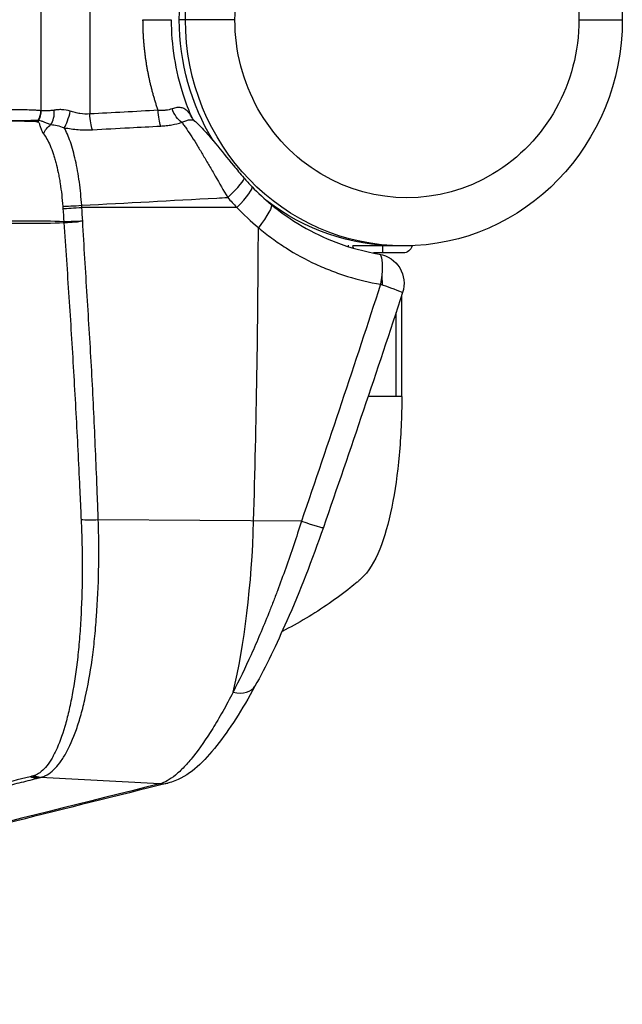
# Model space of a CAD drawing. Units: millimetres. Extents: x -7000 to 7000, y -8500 to 8500.
# Drawn here: x 5398 to 5500, y -2604 to -2438 of the extents above; entities that cross this region are included whole.
import ezdxf

# ---------------------------------------------------------------- set-up
doc = ezdxf.new("R2010")
doc.units = ezdxf.units.MM
doc.layers.add('2d', color=230, linetype='Continuous')

msp = doc.modelspace()

# ---------------------------------------------------------------- linework, layer by layer
at = {"layer": '2d'}
for p, q in [((5402.07, -2453.58), (5402.07, -2422.9)), ((5410.29, -2422.36), (5410.29, -2454.12)), ((5419.24, -2438.24), (5423.99, -2438.24)), ((5434.73, -2438.24), (5425.36, -2438.24)), ((5492.69, -2438.24), (5500, -2438.24)), ((5435.05, -2469.87), (5408.93, -2469.86)), ((5409.32, -2476.29), (5409.32, -2476.29)), ((5442.73, -2476.29), (5442.73, -2476.29)), ((5453.79, -2476.21), (5453.79, -2476.45)), ((5456.21, -2476.29), (5460.27, -2476.29)), ((5458.62, -2476.29), (5458.62, -2476.34)), ((5406.2, -2476.74), (5406.2, -2476.74)), ((5464.57, -2476.34), (5454.57, -2476.34)), ((5463.07, -2477.54), (5458.05, -2477.54)), ((5458.62, -2477.54), (5458.62, -2477.65)), ((5459.57, -2476.34), (5459.57, -2477.54)), ((5462.84, -2501.74), (5462.84, -2484.62)), ((5461.88, -2501.74), (5461.88, -2487.54)), ((5445.94, -2522.71), (5411.71, -2522.5)), ((5422.06, -2566.97), (5401.97, -2565.88))]:
    msp.add_line(p, q, dxfattribs=at)
at = {"layer": '2d', "extrusion": (0, 0, -1)}
for centre, radius, start, end in [((-5456.07, -2476), 1.54, 331.561, 347.3196), ((-5458.22, -2482.65), 5, 99.4784, 198.1465), ((-5463.07, -2476), 1.54, 192.6804, 270)]:
    msp.add_arc(centre, radius, start, end, dxfattribs=at)
at = {"layer": '2d'}
msp.add_arc((5337.24, -2438.23), 125.01, 306.3912, 306.3914, dxfattribs=at)
at = {"layer": '2d', "extrusion": (0, 0, -1)}
for centre, major_axis, ratio, start_param, end_param in [((5463.19, -2438.24), (0, -38.1), 0.965926, 1.570796, 4.712389), ((5463.71, -2438.24), (0, 30), 0.965926, 4.712389, 7.853982), ((5462.16, -2438.24), (0, -38.1), 0.965926, 1.570796, 2.134641), ((5462.16, -2438.24), (0, -38.1), 0.965926, 1.006952, 1.570796), ((5463.19, -2438.24), (0, -38.1), 0.965926, -1.570796, 1.570796), ((5463.71, -2438.24), (0, 30), 0.965926, 1.570796, 4.712389), ((5410.95, -2454.12), (0.17, -3.2), 0.207625, 0.602794, 1.581951), ((5422.46, -2453.5), (0.17, -3.2), 0.207625, 0.602542, 1.58195), ((5425.97, -2452.79), (1.15, -2.99), 0.581484, 0.679031, 1.641242), ((5404.09, -2456.67), (0.75, -2.9), 0.937073, 2.234015, 2.334988), ((5404.17, -2456.65), (0.61, -2.94), 0.938526, 2.178396, 2.282571), ((5405.15, -2458.18), (2.17, 2.07), 0.890417, 4.215919, 4.891622), ((5437.64, -2473.21), (3.19, 3.85), 0.169671, 0, 1.447872), ((5462.16, -2438.24), (0, 38.1), 0.965926, 3.141593, 3.783982), ((5458.22, -2482.65), (0.82, 4.93), 0.210226, 0, 1.250612), ((5458.22, -2482.65), (0.82, 4.93), 0.210226, 1.250612, 1.568225), ((5458.22, -2482.65), (0, 5), 0.258819, 1.289517, 1.570796), ((5458.22, -2482.65), (4.75, -1.56), 0.034986, -1.361843, -1.306773), ((5458.22, -2482.65), (0, -5), 0.258819, -1.570796, -1.521593), ((5458.22, -2482.65), (4.75, -1.56), 0.034986, -1.306773, 0), ((5411.09, -2522.17), (3, 0.11), 0.121901, 1.36746, 2.437375), ((5401.43, -2563.06), (0.75, -2.9), 0.966016, 0.297597, 0.687738), ((5401.73, -2562.98), (0.75, -2.9), 0.965756, 0.296451, 0.685451), ((5401.97, -2562.92), (0.7, -2.92), 0.961857, 0.280745, 0.672194), ((5402.07, -2562.89), (0.67, -2.92), 0.95913, 0.271166, 0.664349)]:
    msp.add_ellipse(centre, major_axis=major_axis, ratio=ratio, start_param=start_param, end_param=end_param, dxfattribs=at)
at = {"layer": '2d'}
for centre, major_axis, ratio, start_param, end_param in [((5398.95, -2453.57), (0.7, 3.12), 0.9643, 4.400724, 4.925532), ((5398.98, -2453.58), (0.77, 3.1), 0.96392, 4.425633, 4.948279), ((5399.03, -2453.59), (0.49, 3.16), 0.959868, 4.341589, 4.859288), ((5402.2, -2453.49), (0.39, -3.18), 0.647797, 0.628434, 1.492343), ((5406.15, -2453.66), (0.7, 3.12), 0.257104, 3.67847, 4.769598), ((5432.47, -2468.16), (3.77, 3.28), 0.142667, -1.417279, 0), ((5434.01, -2469.84), (3.6, 3.47), 0.150459, -1.425005, 0), ((5408.28, -2469.49), (2.99, 0.19), 0.019879, 3.685735, 4.920988), ((5408.31, -2469.84), (2.99, 0.2), 0.020769, 3.686712, 4.920904), ((5397.41, -2472.99), (0.84, 9.96), 0.84903, -1.441512, -1.42905), ((5397.42, -2472.99), (0.22, -10), 0.851482, 1.610606, 1.622982), ((5309.22, -2466.71), (0, 500.24), 0.258819, 4.600298, 4.69926), ((5424.96, -2517.04), (0, -50.24), 0.258819, 0.813775, 1.458705), ((5444.9, -2522.15), (4.72, -1.64), 0.03908, -1.337187, 0), ((5433.72, -2548.11), (4.39, -2.39), 0.600217, -1.105208, 0), ((5422.23, -2561.99), (1.21, -4.85), 0.963787, -0.288191, 0.000001)]:
    msp.add_ellipse(centre, major_axis=major_axis, ratio=ratio, start_param=start_param, end_param=end_param, dxfattribs=at)
msp.add_rational_spline([(5421.79, -2453.5), (5420.1, -2448.59), (5419.24, -2443.45), (5419.24, -2438.24)], [1, 0.990488546268, 0.990488546268, 1], degree=3, dxfattribs=at)
for points, knots in [([(5423.99, -2438.24), (5423.99, -2442.52), (5424.68, -2446.85), (5426.44, -2452.24), (5426.94, -2453.54), (5427.5, -2454.82)], [0, 0, 0, 0, 1.284068, 1.284068, 1.703824, 1.703824, 1.703824, 1.703824]), ([(5427.5, -2454.82), (5427.5, -2454.81), (5427.5, -2454.8), (5427.39, -2454.57), (5427.29, -2454.37), (5427.05, -2453.99), (5426.92, -2453.83), (5426.62, -2453.53), (5426.46, -2453.4), (5426.09, -2453.19), (5425.9, -2453.12), (5425.46, -2453.03), (5425.22, -2453.02), (5424.71, -2453.08), (5424.44, -2453.14), (5424.15, -2453.24)], [0.002150405, 0.002150405, 0.002150405, 0.002150405, 0.002192532, 0.002192532, 0.003297699, 0.003297699, 0.004402867, 0.004402867, 0.005508034, 0.005508034, 0.006613202, 0.006613202, 0.007718369, 0.007718369, 0.008823537, 0.008823537, 0.008823537, 0.008823537]), ([(5402.05, -2453.57), (5401.93, -2453.55), (5401.82, -2453.53), (5401.6, -2453.52), (5401.49, -2453.52), (5401.16, -2453.5), (5400.93, -2453.49), (5400.26, -2453.46), (5399.82, -2453.45), (5398.48, -2453.4), (5397.59, -2453.39), (5396.7, -2453.41)], [0, 0, 0, 0, 0.00129035, 0.00129035, 0.0025807, 0.0025807, 0.0051614, 0.0051614, 0.0103228, 0.0103228, 0.0206456, 0.0206456, 0.0206456, 0.0206456]), ([(5404.28, -2453.49), (5404.02, -2453.53), (5403.78, -2453.55), (5403.34, -2453.58), (5403.13, -2453.59), (5402.76, -2453.6), (5402.6, -2453.61), (5402.32, -2453.61), (5402.2, -2453.61), (5402.11, -2453.59)], [0, 0, 0, 0, 0.001013121, 0.001013121, 0.002026243, 0.002026243, 0.003039364, 0.003039364, 0.004052485, 0.004052485, 0.004052485, 0.004052485]), ([(5406.99, -2453.66), (5406.51, -2453.51), (5406.03, -2453.43), (5405.34, -2453.39), (5405.12, -2453.39), (5404.68, -2453.42), (5404.48, -2453.45), (5404.28, -2453.49)], [0, 0, 0, 0, 0.001547777, 0.001547777, 0.002321665, 0.002321665, 0.003095553, 0.003095553, 0.003095553, 0.003095553]), ([(5410.29, -2454.12), (5409.73, -2454.17), (5409.18, -2454.14), (5408.34, -2454.02), (5408.06, -2453.96), (5407.52, -2453.83), (5407.25, -2453.75), (5406.99, -2453.66)], [0, 0, 0, 0, 0.001675965, 0.001675965, 0.002513947, 0.002513947, 0.00335193, 0.00335193, 0.00335193, 0.00335193]), ([(5424.15, -2453.24), (5423.82, -2453.37), (5423.45, -2453.45), (5422.85, -2453.52), (5422.64, -2453.53), (5422.22, -2453.53), (5422.01, -2453.52), (5421.79, -2453.5)], [0, 0, 0, 0, 0.001302779, 0.001302779, 0.001954168, 0.001954168, 0.002605557, 0.002605557, 0.002605557, 0.002605557]), ([(5396.13, -2455.26), (5396.97, -2455.25), (5397.81, -2455.27), (5399.5, -2455.31), (5400.36, -2455.35), (5401.21, -2455.37)], [0, 0, 0, 0, 0.00975783, 0.00975783, 0.01951567, 0.01951567, 0.01951567, 0.01951567]), ([(5396.17, -2455.21), (5397.04, -2455.21), (5397.94, -2455.21), (5399.3, -2455.2), (5399.76, -2455.2), (5400.44, -2455.19), (5400.67, -2455.19), (5401.02, -2455.18), (5401.13, -2455.18), (5401.36, -2455.18), (5401.48, -2455.18), (5401.61, -2455.17)], [0, 0, 0, 0, 0.01027165, 0.01027165, 0.01540747, 0.01540747, 0.01797538, 0.01797538, 0.01925934, 0.01925934, 0.02054329, 0.02054329, 0.02054329, 0.02054329]), ([(5401.21, -2455.37), (5401.23, -2455.38), (5401.25, -2455.4), (5401.29, -2455.41), (5401.32, -2455.41), (5401.36, -2455.41), (5401.39, -2455.42), (5401.43, -2455.43), (5401.46, -2455.44), (5401.48, -2455.44)], [-0.00000006, -0.00000006, -0.00000006, -0.00000006, 0.000266268, 0.000266268, 0.000532596, 0.000532596, 0.000798924, 0.000798924, 0.001065252, 0.001065252, 0.001065252, 0.001065252]), ([(5401.56, -2455.45), (5401.62, -2455.45), (5401.66, -2455.5), (5401.73, -2455.63), (5401.76, -2455.71), (5401.84, -2455.98), (5401.9, -2456.18), (5402.02, -2456.58), (5402.1, -2456.78), (5402.27, -2457.15), (5402.37, -2457.32), (5402.49, -2457.47)], [0, 0, 0, 0, 0.000592065, 0.000592065, 0.001184131, 0.001184131, 0.002368262, 0.002368262, 0.003552393, 0.003552393, 0.004736523, 0.004736523, 0.004736523, 0.004736523]), ([(5401.69, -2455.17), (5401.81, -2455.17), (5401.93, -2455.21), (5402.2, -2455.32), (5402.36, -2455.39), (5402.7, -2455.53), (5402.89, -2455.61), (5403.29, -2455.77), (5403.5, -2455.85), (5403.72, -2455.91)], [0, 0, 0, 0, 0.001212561, 0.001212561, 0.002425123, 0.002425123, 0.003637684, 0.003637684, 0.004850246, 0.004850246, 0.004850246, 0.004850246]), ([(5403.72, -2455.91), (5404.04, -2455.94), (5404.39, -2456), (5405.14, -2456.16), (5405.54, -2456.28), (5405.96, -2456.44)], [0, 0, 0, 0, 0.001528312, 0.001528312, 0.003056625, 0.003056625, 0.003056625, 0.003056625]), ([(5410.72, -2456.77), (5412.8, -2456.66), (5414.89, -2456.55), (5416.97, -2456.44), (5418.72, -2456.35), (5420.47, -2456.25), (5422.22, -2456.16)], [0, 0, 0, 0, 0.0064, 0.0064, 0.0064, 0.01177711, 0.01177711, 0.01177711, 0.01177711]), ([(5422.22, -2456.16), (5422.54, -2456.14), (5422.86, -2456.11), (5423.48, -2456.04), (5423.79, -2456), (5424.68, -2455.84), (5425.24, -2455.7), (5425.77, -2455.53)], [0, 0, 0, 0, 0.000978942, 0.000978942, 0.001957883, 0.001957883, 0.003915767, 0.003915767, 0.003915767, 0.003915767]), ([(5425.77, -2455.53), (5426.02, -2455.42), (5426.25, -2455.33), (5426.67, -2455.19), (5426.86, -2455.14), (5427.19, -2455.08), (5427.33, -2455.08), (5427.57, -2455.09), (5427.67, -2455.12), (5427.77, -2455.18), (5427.8, -2455.19), (5427.83, -2455.21)], [0, 0, 0, 0, 0.001050239, 0.001050239, 0.002100477, 0.002100477, 0.003150716, 0.003150716, 0.004200954, 0.004200954, 0.004613161, 0.004613161, 0.004613161, 0.004613161]), ([(5425.77, -2455.53), (5425.9, -2455.7), (5426.04, -2455.89), (5426.32, -2456.27), (5426.46, -2456.47), (5426.89, -2457.09), (5427.19, -2457.53), (5427.79, -2458.47), (5428.1, -2458.97), (5428.74, -2460.02), (5429.07, -2460.56), (5429.72, -2461.67), (5430.06, -2462.24), (5430.56, -2463.12), (5430.74, -2463.42), (5431.08, -2464.01), (5431.25, -2464.31), (5432.11, -2465.8), (5432.8, -2466.99), (5433.51, -2468.19)], [0.00806082, 0.00806082, 0.00806082, 0.00806082, 0.00909642, 0.00909642, 0.01013201, 0.01013201, 0.01220321, 0.01220321, 0.0142744, 0.0142744, 0.01634559, 0.01634559, 0.01841679, 0.01841679, 0.01945238, 0.01945238, 0.02048798, 0.02048798, 0.02463037, 0.02463037, 0.02463037, 0.02463037]), ([(5427.5, -2454.82), (5427.52, -2454.85), (5427.57, -2454.94), (5427.71, -2455.1), (5427.76, -2455.16), (5427.83, -2455.21)], [0, 0, 0, 0, 0.1426222, 0.1426222, 0.2163207, 0.2163207, 0.2163207, 0.2163207]), ([(5427.83, -2455.21), (5428.48, -2455.75), (5429.07, -2456.35), (5430.26, -2457.65), (5430.86, -2458.36), (5432.42, -2460.26), (5433.44, -2461.54), (5435.06, -2463.5), (5435.65, -2464.2), (5436.24, -2464.87)], [0, 0, 0, 0, 0.340832, 0.340832, 0.664732, 0.664732, 1.154022, 1.154022, 1.426441, 1.426441, 1.426441, 1.426441]), ([(5402.49, -2457.47), (5402.69, -2457.72), (5402.88, -2458.01), (5403.25, -2458.67), (5403.43, -2459.04), (5403.78, -2459.86), (5403.94, -2460.3), (5404.18, -2461.02), (5404.26, -2461.27), (5404.41, -2461.78), (5404.49, -2462.04), (5404.7, -2462.85), (5404.83, -2463.41), (5405.01, -2464.29), (5405.07, -2464.59), (5405.18, -2465.2), (5405.23, -2465.51), (5405.38, -2466.45), (5405.47, -2467.08), (5405.61, -2468.37), (5405.68, -2469.02), (5405.72, -2469.68)], [0, 0, 0, 0, 0.00197318, 0.00197318, 0.00394637, 0.00394637, 0.00591955, 0.00591955, 0.00690614, 0.00690614, 0.00789274, 0.00789274, 0.00986592, 0.00986592, 0.01085251, 0.01085251, 0.0118391, 0.0118391, 0.01381229, 0.01381229, 0.01578547, 0.01578547, 0.01578547, 0.01578547]), ([(5405.96, -2456.44), (5406.35, -2456.51), (5406.75, -2456.57), (5407.54, -2456.67), (5407.94, -2456.72), (5409.14, -2456.81), (5409.93, -2456.82), (5410.72, -2456.77)], [0, 0, 0, 0, 0.00120466, 0.00120466, 0.002409321, 0.002409321, 0.004818641, 0.004818641, 0.004818641, 0.004818641]), ([(5408.91, -2469.51), (5408.87, -2468.84), (5408.81, -2468.18), (5408.68, -2466.88), (5408.6, -2466.23), (5408.43, -2464.95), (5408.33, -2464.32), (5408.11, -2463.1), (5407.99, -2462.51), (5407.74, -2461.37), (5407.6, -2460.83), (5407.31, -2459.78), (5407.16, -2459.28), (5406.84, -2458.36), (5406.67, -2457.93), (5406.33, -2457.13), (5406.15, -2456.77), (5405.96, -2456.44)], [0, 0, 0, 0, 0.00197691, 0.00197691, 0.00395382, 0.00395382, 0.00593073, 0.00593073, 0.00790764, 0.00790764, 0.00988455, 0.00988455, 0.01186147, 0.01186147, 0.01383838, 0.01383838, 0.01581529, 0.01581529, 0.01581529, 0.01581529]), ([(5408.91, -2469.51), (5416.49, -2469.1), (5424.08, -2468.69), (5431.67, -2468.29), (5432.28, -2468.25), (5432.9, -2468.22), (5433.51, -2468.19)], [0.00669528, 0.00669528, 0.00669528, 0.00669528, 0.03, 0.03, 0.03, 0.0318807, 0.0318807, 0.0318807, 0.0318807]), ([(5440.83, -2469.36), (5444.09, -2472.06), (5447.82, -2474.24), (5454.1, -2476.64), (5456.56, -2477.3), (5459.05, -2477.72)], [0, 0, 0, 0, 1.29352, 1.29352, 2.072444, 2.072444, 2.072444, 2.072444]), ([(5405.91, -2472.29), (5403.89, -2472.19), (5401.96, -2472.16), (5399.23, -2472.17), (5398.34, -2472.18), (5396.62, -2472.21), (5395.78, -2472.23), (5394.97, -2472.25)], [0, 0, 0, 0, 0.01153603, 0.01153603, 0.01730404, 0.01730404, 0.02307205, 0.02307205, 0.02307205, 0.02307205]), ([(5394.97, -2472.46), (5395.78, -2472.49), (5396.62, -2472.51), (5398.35, -2472.54), (5399.24, -2472.54), (5401.97, -2472.54), (5403.9, -2472.51), (5405.91, -2472.41)], [0.00101959, 0.00101959, 0.00101959, 0.00101959, 0.00678382, 0.00678382, 0.01254806, 0.01254806, 0.02407652, 0.02407652, 0.02407652, 0.02407652]), ([(5408.42, -2472.22), (5408.16, -2472.23), (5407.91, -2472.24), (5407.43, -2472.25), (5407.19, -2472.26), (5406.76, -2472.27), (5406.56, -2472.28), (5406.2, -2472.29), (5406.04, -2472.29), (5405.91, -2472.29)], [0, 0, 0, 0, 0.000756088, 0.000756088, 0.001512177, 0.001512177, 0.002268265, 0.002268265, 0.003024354, 0.003024354, 0.003024354, 0.003024354]), ([(5405.92, -2472.41), (5406.05, -2472.41), (5406.2, -2472.4), (5406.57, -2472.38), (5406.77, -2472.37), (5407.2, -2472.34), (5407.43, -2472.32), (5407.92, -2472.29), (5408.17, -2472.27), (5408.42, -2472.25)], [0, 0, 0, 0, 0.000750434, 0.000750434, 0.001500869, 0.001500869, 0.002251303, 0.002251303, 0.003001738, 0.003001738, 0.003001738, 0.003001738]), ([(5405.92, -2472.41), (5406.19, -2476.6), (5406.48, -2480.78), (5407.03, -2489.14), (5407.29, -2493.31), (5407.78, -2501.65), (5408.01, -2505.82), (5408.32, -2512.08), (5408.43, -2514.16), (5408.58, -2517.29), (5408.62, -2518.33), (5408.72, -2520.41), (5408.76, -2521.45), (5408.81, -2522.49)], [0.00006158, 0.00006158, 0.00006158, 0.00006158, 0.01262989, 0.01262989, 0.02519821, 0.02519821, 0.03776652, 0.03776652, 0.04405068, 0.04405068, 0.04719276, 0.04719276, 0.05033484, 0.05033484, 0.05033484, 0.05033484]), ([(5411.71, -2522.5), (5411.67, -2521.46), (5411.63, -2520.41), (5411.55, -2518.32), (5411.51, -2517.27), (5411.39, -2514.13), (5411.3, -2512.04), (5411.02, -2505.76), (5410.83, -2501.57), (5410.37, -2493.18), (5410.1, -2488.98), (5409.58, -2480.59), (5409.31, -2476.38), (5409.08, -2472.17)], [0, 0, 0, 0, 0.00315855, 0.00315855, 0.0063171, 0.0063171, 0.01263419, 0.01263419, 0.02526839, 0.02526839, 0.03790258, 0.03790258, 0.05053677, 0.05053677, 0.05053677, 0.05053677]), ([(5438.68, -2473.27), (5439.42, -2473.9), (5440.19, -2474.49), (5441.74, -2475.63), (5442.53, -2476.17), (5444.95, -2477.71), (5446.62, -2478.62), (5449.21, -2479.82), (5450.08, -2480.19), (5451.87, -2480.88), (5452.78, -2481.2), (5455.53, -2482.05), (5457.38, -2482.5), (5459.26, -2482.81)], [0, 0, 0, 0, 0.00295047, 0.00295047, 0.00590093, 0.00590093, 0.01180187, 0.01180187, 0.01475234, 0.01475234, 0.0177028, 0.0177028, 0.02360374, 0.02360374, 0.02360374, 0.02360374]), ([(5462.84, -2501.74), (5462.84, -2505.08), (5462.69, -2508.46), (5462.12, -2514.73), (5461.7, -2517.7), (5460.61, -2523.05), (5459.92, -2525.46), (5458.26, -2529.55), (5457.29, -2531.24), (5455.86, -2532.54), (5455.81, -2532.58), (5455.75, -2532.63), (5455.73, -2532.65), (5455.71, -2532.67), (5455.71, -2532.67), (5455.7, -2532.67), (5455.7, -2532.68), (5455.69, -2532.68), (5455.69, -2532.68), (5455.63, -2532.73), (5455.44, -2532.89), (5454.93, -2533.31), (5454.55, -2533.62), (5453, -2534.85), (5451.81, -2535.73), (5448.07, -2538.32), (5445.42, -2539.9), (5442.68, -2541.29)], [0, 0, 0, 0, 1.000837, 1.000837, 1.988646, 1.988646, 3.010108, 3.010108, 4.101156, 4.101156, 4.136716, 4.136716, 4.15005, 4.15005, 4.153137, 4.153137, 4.15468, 4.15468, 4.155452, 4.155452, 4.204841, 4.204841, 4.353017, 4.353017, 4.797775, 4.797775, 5.722683, 5.722683, 5.722683, 5.722683]), ([(5462.84, -2501.74), (5462.84, -2501.74), (5462.84, -2501.74), (5462.74, -2501.74), (5462.4, -2501.74), (5462.07, -2501.74), (5461.88, -2501.74)], [0.2306916, 0.2306916, 0.2306916, 0.2306916, 0.25, 0.5, 0.75, 1, 1, 1, 1]), ([(5408.81, -2522.49), (5408.84, -2523.19), (5408.87, -2523.88), (5408.92, -2525.26), (5408.94, -2525.95), (5408.99, -2528.01), (5409, -2529.36), (5409, -2533.35), (5408.93, -2535.94), (5408.74, -2539.71), (5408.66, -2540.95), (5408.47, -2543.35), (5408.36, -2544.51), (5407.99, -2547.89), (5407.68, -2550), (5407.22, -2552.45), (5407.12, -2552.93), (5406.93, -2553.87), (5406.83, -2554.33), (5406.52, -2555.66), (5406.3, -2556.49), (5405.62, -2558.85), (5405.1, -2560.22), (5404.41, -2561.68), (5404.27, -2561.96), (5403.99, -2562.49), (5403.84, -2562.74), (5403.41, -2563.44), (5403.11, -2563.85), (5402.5, -2564.55), (5402.18, -2564.85), (5401.7, -2565.2), (5401.53, -2565.3), (5401.29, -2565.43), (5401.21, -2565.47), (5401.05, -2565.54), (5400.96, -2565.57), (5400.87, -2565.59)], [0, 0, 0, 0, 0.00210149, 0.00210149, 0.00420298, 0.00420298, 0.00840596, 0.00840596, 0.01681192, 0.01681192, 0.0210149, 0.0210149, 0.02521788, 0.02521788, 0.03362384, 0.03362384, 0.03572533, 0.03572533, 0.03782682, 0.03782682, 0.0420298, 0.0420298, 0.05043576, 0.05043576, 0.05253725, 0.05253725, 0.05463874, 0.05463874, 0.05884172, 0.05884172, 0.0630447, 0.0630447, 0.06514619, 0.06514619, 0.06619693, 0.06619693, 0.06724768, 0.06724768, 0.06724768, 0.06724768]), ([(5401.97, -2565.88), (5402.16, -2565.84), (5402.35, -2565.78), (5402.72, -2565.62), (5402.91, -2565.53), (5403.47, -2565.21), (5403.83, -2564.93), (5404.54, -2564.26), (5404.89, -2563.87), (5405.4, -2563.19), (5405.56, -2562.94), (5405.9, -2562.43), (5406.06, -2562.15), (5406.87, -2560.72), (5407.47, -2559.35), (5408.3, -2557), (5408.56, -2556.16), (5408.93, -2554.83), (5409.05, -2554.37), (5409.29, -2553.43), (5409.4, -2552.94), (5409.96, -2550.47), (5410.34, -2548.35), (5410.82, -2544.93), (5410.96, -2543.75), (5411.21, -2541.32), (5411.32, -2540.05), (5411.6, -2536.22), (5411.72, -2533.59), (5411.79, -2529.52), (5411.8, -2528.14), (5411.79, -2526.04), (5411.78, -2525.34), (5411.75, -2523.92), (5411.73, -2523.22), (5411.71, -2522.5)], [0, 0, 0, 0, 0.00212179, 0.00212179, 0.00424358, 0.00424358, 0.00848716, 0.00848716, 0.01273074, 0.01273074, 0.01485253, 0.01485253, 0.01697432, 0.01697432, 0.02546149, 0.02546149, 0.02970507, 0.02970507, 0.03182686, 0.03182686, 0.03394865, 0.03394865, 0.04243581, 0.04243581, 0.04667939, 0.04667939, 0.05092297, 0.05092297, 0.05941014, 0.05941014, 0.06365372, 0.06365372, 0.06577551, 0.06577551, 0.0678973, 0.0678973, 0.0678973, 0.0678973]), ([(5445.94, -2522.71), (5445.09, -2525.4), (5444.21, -2528.03), (5442.83, -2531.9), (5442.36, -2533.18), (5441.65, -2535.07), (5441.41, -2535.7), (5440.92, -2536.95), (5440.68, -2537.57), (5439.45, -2540.64), (5438.46, -2542.98), (5436.45, -2547.44), (5435.44, -2549.55), (5434.41, -2551.54)], [0, 0, 0, 0, 0.00837518, 0.00837518, 0.01256277, 0.01256277, 0.01465657, 0.01465657, 0.01675036, 0.01675036, 0.02512555, 0.02512555, 0.03350073, 0.03350073, 0.03350073, 0.03350073]), ([(5449.63, -2523.79), (5447.75, -2529.2), (5445.65, -2534.59), (5441.73, -2543.47), (5439.91, -2547.2), (5438.11, -2550.51)], [0, 0, 0, 0, 1.721244, 1.721244, 3.109927, 3.109927, 3.109927, 3.109927]), ([(5438.11, -2550.51), (5435.95, -2554.46), (5433.78, -2557.88), (5429.5, -2563.24), (5427.43, -2565.33), (5424.24, -2566.61), (5423.85, -2566.74), (5423.44, -2566.84)], [0, 0, 0, 0, 1.664635, 1.664635, 3.372459, 3.372459, 3.603691, 3.603691, 3.603691, 3.603691]), ([(5434.41, -2551.54), (5433.83, -2552.66), (5433.26, -2553.73), (5432.11, -2555.77), (5431.54, -2556.73), (5429.87, -2559.44), (5428.78, -2561), (5427.2, -2562.99), (5426.68, -2563.59), (5425.67, -2564.65), (5425.18, -2565.11), (5423.76, -2566.27), (5422.88, -2566.77), (5422.06, -2566.97)], [0, 0, 0, 0, 0.00475725, 0.00475725, 0.0095145, 0.0095145, 0.019029, 0.019029, 0.02378624, 0.02378624, 0.02854349, 0.02854349, 0.03805799, 0.03805799, 0.03805799, 0.03805799]), ([(5400.23, -2565.76), (5398.29, -2566.24), (5396.34, -2566.76), (5392.39, -2567.75), (5390.39, -2568.23), (5388.37, -2568.66)], [0, 0, 0, 0, 0.02289196, 0.02289196, 0.04578392, 0.04578392, 0.04578392, 0.04578392]), ([(5423.44, -2566.84), (5414.81, -2568.99), (5406.19, -2571.14), (5371.68, -2579.74), (5345.79, -2586.19), (5304.74, -2596.42), (5289.58, -2600.19), (5274.41, -2603.97)], [0, 0, 0, 0, 10, 10, 40, 40, 57.567539, 57.567539, 57.567539, 57.567539]), ([(5389.58, -2569), (5391.48, -2568.51), (5393.46, -2568.02), (5396.43, -2567.28), (5397.42, -2567.03), (5399.39, -2566.54), (5400.37, -2566.29), (5401.32, -2566.05)], [0, 0, 0, 0, 0.02289034, 0.02289034, 0.03433551, 0.03433551, 0.04578068, 0.04578068, 0.04578068, 0.04578068])]:
    msp.add_open_spline(points, degree=3, knots=knots, dxfattribs=at)
for points in [[(5402.07, -2453.58), (5402.06, -2453.57), (5402.05, -2453.57), (5402.05, -2453.57)], [(5402.11, -2453.59), (5402.09, -2453.58), (5402.08, -2453.58), (5402.07, -2453.58)], [(5421.79, -2453.5), (5417.96, -2453.71), (5414.12, -2453.92), (5410.29, -2454.12)], [(5401.48, -2455.44), (5401.51, -2455.44), (5401.53, -2455.44), (5401.56, -2455.45)], [(5401.61, -2455.17), (5401.61, -2455.17), (5401.62, -2455.17), (5401.63, -2455.17)], [(5401.63, -2455.17), (5401.65, -2455.17), (5401.67, -2455.17), (5401.69, -2455.17)], [(5427.5, -2454.82), (5427.5, -2454.82), (5427.5, -2454.82), (5427.5, -2454.82)], [(5436.24, -2464.87), (5436.68, -2465.38), (5437.14, -2465.88), (5437.61, -2466.37)], [(5437.61, -2466.37), (5438.63, -2467.42), (5439.71, -2468.42), (5440.83, -2469.36)], [(5408.93, -2469.86), (5408.92, -2469.74), (5408.91, -2469.62), (5408.91, -2469.51)], [(5433.51, -2468.19), (5434.01, -2468.76), (5434.52, -2469.32), (5435.05, -2469.87)], [(5405.72, -2469.68), (5405.73, -2469.8), (5405.74, -2469.92), (5405.75, -2470.05)], [(5405.75, -2470.05), (5405.8, -2470.79), (5405.85, -2471.54), (5405.91, -2472.29)], [(5409.08, -2472.17), (5409.03, -2471.4), (5408.98, -2470.63), (5408.93, -2469.86)], [(5435.05, -2469.87), (5436.2, -2471.07), (5437.41, -2472.21), (5438.68, -2473.27)], [(5405.91, -2472.29), (5405.91, -2472.29), (5405.91, -2472.29), (5405.91, -2472.29)], [(5405.91, -2472.41), (5405.91, -2472.41), (5405.91, -2472.41), (5405.92, -2472.41)], [(5409.08, -2472.17), (5408.85, -2472.19), (5408.62, -2472.21), (5408.42, -2472.22)], [(5408.42, -2472.25), (5408.42, -2472.24), (5408.42, -2472.23), (5408.42, -2472.22)], [(5459.26, -2482.81), (5454.93, -2496.15), (5450.49, -2509.45), (5445.94, -2522.71)], [(5462.98, -2484.21), (5458.64, -2497.43), (5454.18, -2510.64), (5449.63, -2523.79)], [(5453.36, -2500.77), (5453.36, -2500.77), (5453.36, -2500.77), (5453.36, -2500.77)], [(5461.88, -2501.74), (5460.38, -2501.74), (5458.8, -2501.74), (5457.16, -2501.74)], [(5438.29, -2543.31), (5438.29, -2543.31), (5438.29, -2543.31), (5438.29, -2543.31)], [(5400.53, -2565.68), (5400.43, -2565.71), (5400.33, -2565.74), (5400.23, -2565.76)], [(5400.77, -2565.62), (5400.69, -2565.64), (5400.61, -2565.66), (5400.53, -2565.68)], [(5400.87, -2565.59), (5400.84, -2565.6), (5400.8, -2565.61), (5400.77, -2565.62)], [(5422.06, -2566.97), (5372.4, -2579.35), (5322.73, -2591.73), (5273.04, -2604.1)], [(5401.32, -2566.05), (5401.43, -2566.02), (5401.53, -2565.99), (5401.63, -2565.97)], [(5401.63, -2565.97), (5401.7, -2565.95), (5401.78, -2565.93), (5401.87, -2565.91)], [(5401.87, -2565.91), (5401.9, -2565.9), (5401.93, -2565.89), (5401.97, -2565.88)]]:
    msp.add_open_spline(points, degree=3, dxfattribs=at)

doc.saveas('drawing.dxf')
